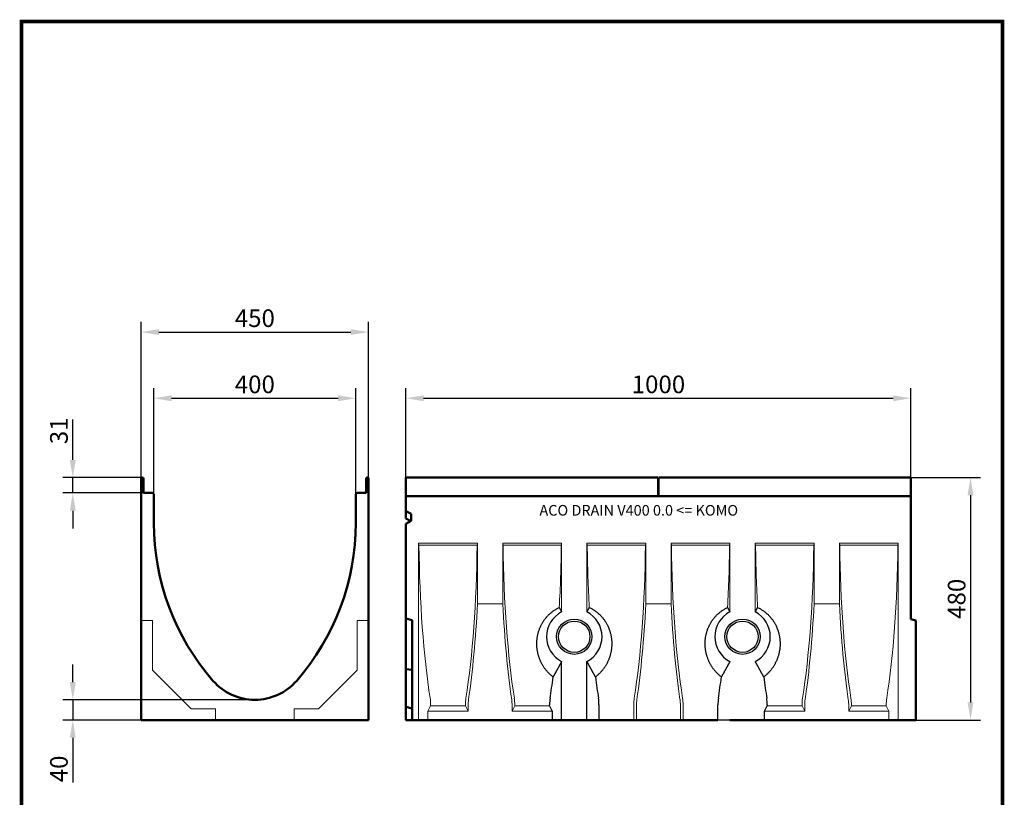
# Model space of a CAD drawing. Extents: x 126 to 5206, y 26 to 2964.
# Drawn here: x 126 to 2077, y 1424 to 2964 of the extents above; entities that cross this region are included whole.
import ezdxf

# ---------------------------------------------------------------- set-up
doc = ezdxf.new("R2010")
doc.units = 0
doc.header["$LTSCALE"] = 10
doc.header["$MEASUREMENT"] = 0
doc.linetypes.add('AUSGEZOGEN', pattern=[0])
doc.layers.get('DEFPOINTS').update_dxf_attribs({"linetype": 'CONTINUOUS'})
for name, color, linetype in [('AM_BOR', 7, 'CONTINUOUS'), ('BEMASS', 3, 'CONTINUOUS'), ('DUENN-18', 94, 'CONTINUOUS'), ('KOPF', 12, 'AUSGEZOGEN'), ('SICHTBAR', 7, 'CONTINUOUS')]:
    doc.layers.add(name, color=color, linetype=linetype)
doc.layers.add('Sichtbare Kanten(DIN)', color=7, linetype='CONTINUOUS', lineweight=50)
doc.styles.add('BEMSTIL', font='isocp3.shx', dxfattribs={"width": 0.8})
doc.styles.add('DIN ACO-2.5', font='arial.ttf')
doc.dimstyles.new('BEMASS', dxfattribs={"dimtxt": 3.5, "dimasz": 3.5, "dimexe": 1.4, "dimexo": 0, "dimgap": 2, "dimtad": 1, "dimtxsty": 'BEMSTIL', "dimcen": 3, "dimclrd": 3, "dimclre": 3, "dimclrt": 3, "dimadec": 0, "dimazin": 0, "dimtfac": 0.875, "dimtmove": 2, "dimatfit": 3, "dimfxl": 1, "dimtolj": 1, "dimlwd": 25, "dimlwe": 25, "dimarcsym": 0})

# ---------------------------------------------------------------- blocks, each defined once
blk = doc.blocks.new('*D17')
at = {"layer": 'BEMASS', "color": 3, "lineweight": 25}
for p, q in [((891.6, 2056.9), (891.6, 2234)), ((1891.6, 2056.9), (1891.6, 2234)), ((926.6, 2214), (1856.6, 2214))]:
    blk.add_line(p, q, dxfattribs=at)
at = {"layer": 'BEMASS', "color": 3}
for points in [[(926.6, 2219.8), (926.6, 2208.1), (891.6, 2214)], [(1856.6, 2219.8), (1856.6, 2208.1), (1891.6, 2214)]]:
    blk.add_solid(points, dxfattribs=at)
at = {"layer": 'DEFPOINTS', "color": 0}
for p in [(1891.6, 2214), (891.6, 2056.9), (1891.6, 2056.9)]:
    blk.add_point(p, dxfattribs=at)
at = {"layer": 'BEMASS', "color": 4, "insert": (1391.6, 2241.5), "char_height": 35, "attachment_point": 5, "style": 'BEMSTIL'}
blk.add_mtext('\\A1;1000', dxfattribs=at)
blk = doc.blocks.new('*D18')
at = {"layer": 'BEMASS', "color": 3, "lineweight": 25}
for p, q in [((392.2, 2021.3), (392.2, 2234)), ((792.2, 2021.3), (792.2, 2234)), ((427.2, 2214), (757.2, 2214))]:
    blk.add_line(p, q, dxfattribs=at)
at = {"layer": 'BEMASS', "color": 3}
for points in [[(427.2, 2219.8), (427.2, 2208.1), (392.2, 2214)], [(757.2, 2219.8), (757.2, 2208.1), (792.2, 2214)]]:
    blk.add_solid(points, dxfattribs=at)
at = {"layer": 'DEFPOINTS', "color": 0}
for p in [(792.2, 2214), (392.2, 2021.3), (792.2, 2021.3)]:
    blk.add_point(p, dxfattribs=at)
at = {"layer": 'BEMASS', "color": 4, "insert": (592.2, 2241.5), "char_height": 35, "attachment_point": 5, "style": 'BEMSTIL'}
blk.add_mtext('\\A1;400', dxfattribs=at)
blk = doc.blocks.new('*D19')
at = {"layer": 'BEMASS', "color": 3, "lineweight": 25}
for p, q in [((367.2, 2054.9), (367.2, 2365)), ((817.2, 2054.9), (817.2, 2365)), ((402.2, 2345), (782.2, 2345))]:
    blk.add_line(p, q, dxfattribs=at)
at = {"layer": 'BEMASS', "color": 3}
for points in [[(402.2, 2350.9), (402.2, 2339.2), (367.2, 2345)], [(782.2, 2350.9), (782.2, 2339.2), (817.2, 2345)]]:
    blk.add_solid(points, dxfattribs=at)
at = {"layer": 'DEFPOINTS', "color": 0}
for p in [(817.2, 2345), (367.2, 2054.9), (817.2, 2054.9)]:
    blk.add_point(p, dxfattribs=at)
at = {"layer": 'BEMASS', "color": 4, "insert": (592.2, 2372.5), "char_height": 35, "attachment_point": 5, "style": 'BEMSTIL'}
blk.add_mtext('\\A1;450', dxfattribs=at)
blk = doc.blocks.new('*D20')
at = {"layer": 'BEMASS', "color": 3, "lineweight": 25}
for p, q in [((231.7, 1651.9), (231.7, 1686.9)), ((592.2, 1616.9), (211.7, 1616.9)), ((231.7, 1616.9), (231.7, 1576.9)), ((367.2, 1576.9), (211.7, 1576.9)), ((231.7, 1541.9), (231.7, 1453.2))]:
    blk.add_line(p, q, dxfattribs=at)
at = {"layer": 'BEMASS', "color": 3}
for points in [[(225.8, 1651.9), (237.5, 1651.9), (231.7, 1616.9)], [(225.8, 1541.9), (237.5, 1541.9), (231.7, 1576.9)]]:
    blk.add_solid(points, dxfattribs=at)
at = {"layer": 'DEFPOINTS', "color": 0}
for p in [(592.2, 1616.9), (231.7, 1576.9), (367.2, 1576.9)]:
    blk.add_point(p, dxfattribs=at)
at = {"layer": 'BEMASS', "color": 4, "insert": (204.2, 1480.1), "char_height": 35, "attachment_point": 5, "rotation": 90, "style": 'BEMSTIL'}
blk.add_mtext('\\A1;40', dxfattribs=at)
blk = doc.blocks.new('*D21')
at = {"layer": 'BEMASS', "color": 3, "lineweight": 25}
for p, q in [((231.7, 2091.9), (231.7, 2172.1)), ((369.4, 2056.9), (211.7, 2056.9)), ((231.7, 2026.4), (231.7, 2056.9)), ((372.9, 2026.4), (211.7, 2026.4)), ((231.7, 1991.4), (231.7, 1956.4))]:
    blk.add_line(p, q, dxfattribs=at)
at = {"layer": 'BEMASS', "color": 3}
for points in [[(225.8, 2091.9), (237.5, 2091.9), (231.7, 2056.9)], [(225.8, 1991.4), (237.5, 1991.4), (231.7, 2026.4)]]:
    blk.add_solid(points, dxfattribs=at)
at = {"layer": 'DEFPOINTS', "color": 0}
for p in [(231.7, 2056.9), (369.4, 2056.9), (372.9, 2026.4)]:
    blk.add_point(p, dxfattribs=at)
at = {"layer": 'BEMASS', "color": 4, "insert": (204.2, 2149.5), "char_height": 35, "attachment_point": 5, "rotation": 90, "style": 'BEMSTIL'}
blk.add_mtext('\\A1;31', dxfattribs=at)
blk = doc.blocks.new('*D22')
at = {"layer": 'BEMASS', "color": 3, "lineweight": 25}
for p, q in [((1891.6, 2056.9), (2029.7, 2056.9)), ((2009.7, 2021.9), (2009.7, 1611.9)), ((1901.6, 1576.9), (2029.7, 1576.9))]:
    blk.add_line(p, q, dxfattribs=at)
at = {"layer": 'BEMASS', "color": 3}
for points in [[(2003.9, 2021.9), (2015.5, 2021.9), (2009.7, 2056.9)], [(2003.9, 1611.9), (2015.5, 1611.9), (2009.7, 1576.9)]]:
    blk.add_solid(points, dxfattribs=at)
at = {"layer": 'DEFPOINTS', "color": 0}
for p in [(1891.6, 2056.9), (1901.6, 1576.9), (2009.7, 1576.9)]:
    blk.add_point(p, dxfattribs=at)
at = {"layer": 'BEMASS', "color": 4, "insert": (1982.2, 1816.9), "char_height": 35, "attachment_point": 5, "rotation": 90, "style": 'BEMSTIL'}
blk.add_mtext('\\A1;480', dxfattribs=at)
blk = doc.blocks.new('RA_A4_AM')
at = {"layer": 'KOPF', "const_width": 0.7}
blk.add_lwpolyline([(207.31, 3), (13, 3), (13, 44), (13, 296), (207.3, 296), (207.3, 44), (207.3, 3)], dxfattribs=at)

msp = doc.modelspace()

# ---------------------------------------------------------------- linework, layer by layer
at = {"layer": 'DUENN-18'}
for p, q in [((1390.6, 2056.9), (1390.6, 2054.9)), ((1390.6, 2020.3), (1390.6, 2054.9)), ((1392.6, 2054.9), (1392.6, 2056.9)), ((1392.6, 2054.9), (1392.6, 2020.3)), ((1392.6, 2021.3), (1390.6, 2021.3)), ((1199.9, 1576.9), (1199.9, 1692.9)), ((1249.9, 1576.9), (1249.9, 1692.9)), ((1176.1, 1605.3), (1176.1, 1606.7)), ((1176.1, 1605.3), (1181.4, 1594.4)), ((1273.7, 1606.7), (1273.7, 1576.9)), ((1509.4, 1576.9), (1509.4, 1606.7)), ((1601.8, 1594.4), (1607.1, 1605.3)), ((1607.1, 1606.7), (1607.1, 1605.3)), ((1181.4, 1594.4), (1181.4, 1576.9)), ((1601.8, 1576.9), (1601.8, 1594.4)), ((1533.2, 1576.9), (1509.4, 1576.9))]:
    msp.add_line(p, q, dxfattribs=at)
at = {"layer": 'DUENN-18', "lineweight": 5}
for p, q in [((916.6, 1576.9), (916.6, 1926.9)), ((916.6, 1926.9), (917.3, 1922.9)), ((916.6, 1926.9), (1033.2, 1926.9)), ((1032.5, 1922.9), (917.3, 1922.9)), ((1032.5, 1922.9), (1033.2, 1926.9)), ((1033.2, 1806.9), (1033.2, 1926.9)), ((1083.2, 1926.9), (1199.9, 1926.9)), ((1083.2, 1806.9), (1083.2, 1926.9)), ((1083.2, 1926.9), (1084, 1922.9)), ((1199.2, 1922.9), (1084, 1922.9)), ((1199.2, 1922.9), (1199.9, 1926.9)), ((1199.9, 1790.9), (1199.9, 1926.9)), ((1249.9, 1926.9), (1366.6, 1926.9)), ((1249.9, 1790.9), (1249.9, 1926.9)), ((1249.9, 1926.9), (1250.6, 1922.9)), ((1365.9, 1922.9), (1250.6, 1922.9)), ((1365.9, 1922.9), (1366.6, 1926.9)), ((1366.6, 1806.9), (1366.6, 1926.9)), ((1416.6, 1926.9), (1533.2, 1926.9)), ((1416.6, 1806.9), (1416.6, 1926.9)), ((1416.6, 1926.9), (1417.3, 1922.9)), ((1532.5, 1922.9), (1417.3, 1922.9)), ((1532.5, 1922.9), (1533.2, 1926.9)), ((1533.2, 1790.9), (1533.2, 1926.9)), ((1583.2, 1926.9), (1699.9, 1926.9)), ((1583.2, 1790.9), (1583.2, 1926.9)), ((1583.2, 1926.9), (1584, 1922.9)), ((1699.2, 1922.9), (1584, 1922.9)), ((1699.2, 1922.9), (1699.9, 1926.9)), ((1699.9, 1806.9), (1699.9, 1926.9)), ((1749.9, 1926.9), (1866.6, 1926.9)), ((1749.9, 1806.9), (1749.9, 1926.9)), ((1749.9, 1926.9), (1750.6, 1922.9)), ((1865.9, 1922.9), (1750.6, 1922.9)), ((1865.9, 1922.9), (1866.6, 1926.9)), ((1866.6, 1576.9), (1866.6, 1926.9)), ((1033.2, 1806.9), (1083.2, 1806.9)), ((1366.6, 1806.9), (1416.6, 1806.9)), ((1699.9, 1806.9), (1749.9, 1806.9)), ((935.1, 1594.4), (940.4, 1605.3)), ((940.4, 1606.7), (940.4, 1605.3)), ((940.4, 1605.3), (1009.4, 1605.3)), ((1009.4, 1605.3), (1009.4, 1606.7)), ((1009.4, 1605.3), (1014.7, 1594.4)), ((1014.7, 1594.4), (1014.7, 1605)), ((1101.8, 1594.4), (1107.1, 1605.3)), ((1101.8, 1605), (1101.8, 1594.4)), ((1107.1, 1606.7), (1107.1, 1605.3)), ((1107.1, 1605.3), (1176.1, 1605.3)), ((1176.1, 1605.3), (1176.1, 1606.7)), ((1176.1, 1605.3), (1181.4, 1594.4)), ((1273.7, 1606.7), (1273.7, 1576.9)), ((1342.8, 1576.9), (1342.8, 1606.7)), ((1348.1, 1576.9), (1348.1, 1605)), ((1435.1, 1605), (1435.1, 1576.9)), ((1440.4, 1606.7), (1440.4, 1576.9)), ((1509.4, 1576.9), (1509.4, 1606.7)), ((1601.8, 1594.4), (1607.1, 1605.3)), ((1607.1, 1606.7), (1607.1, 1605.3)), ((1607.1, 1605.3), (1676.1, 1605.3)), ((1676.1, 1605.3), (1676.1, 1606.7)), ((1676.1, 1605.3), (1681.4, 1594.4)), ((1681.4, 1594.4), (1681.4, 1605)), ((1768.4, 1594.4), (1773.7, 1605.3)), ((1768.4, 1605), (1768.4, 1594.4)), ((1773.7, 1606.7), (1773.7, 1605.3)), ((1773.7, 1605.3), (1842.8, 1605.3)), ((1842.8, 1605.3), (1842.8, 1606.7)), ((1842.8, 1605.3), (1848.1, 1594.4)), ((935.1, 1576.9), (935.1, 1594.4)), ((1014.7, 1594.4), (935.1, 1594.4)), ((1181.4, 1594.4), (1101.8, 1594.4)), ((1181.4, 1594.4), (1181.4, 1576.9)), ((1601.8, 1576.9), (1601.8, 1594.4)), ((1681.4, 1594.4), (1601.8, 1594.4)), ((1848.1, 1594.4), (1768.4, 1594.4)), ((1848.1, 1594.4), (1848.1, 1576.9))]:
    msp.add_line(p, q, dxfattribs=at)
at = {"layer": 'DUENN-18', "flags": 128}
for points in [[(1183, 1662.2), (1181.9, 1663.1), (1180.8, 1663.9), (1179.7, 1664.8), (1178.7, 1665.7), (1177.6, 1666.6), (1176.6, 1667.5), (1175.6, 1668.5), (1174.7, 1669.4), (1173.7, 1670.4), (1172.8, 1671.4), (1171.9, 1672.3), (1171, 1673.3), (1170.1, 1674.3), (1169.3, 1675.3), (1168.5, 1676.4), (1167.7, 1677.4), (1166.9, 1678.4), (1166.2, 1679.4), (1165.4, 1680.5), (1164.7, 1681.6), (1164, 1682.6), (1163.3, 1683.7), (1162.6, 1684.9), (1161.9, 1686), (1161.3, 1687.1), (1160.6, 1688.3), (1160, 1689.5), (1159.4, 1690.6), (1158.8, 1691.8), (1158.3, 1693), (1157.7, 1694.3), (1157.2, 1695.5), (1156.7, 1696.7), (1156.2, 1698), (1155.7, 1699.3), (1155.3, 1700.5), (1154.8, 1701.8), (1154.4, 1703.1), (1154, 1704.4), (1153.7, 1705.7), (1153.3, 1707), (1153, 1708.3), (1152.7, 1709.6), (1152.4, 1711), (1152.1, 1712.3), (1151.9, 1713.7), (1151.7, 1715), (1151.5, 1716.3), (1151.3, 1717.7), (1151.1, 1719), (1151, 1720.4), (1150.9, 1721.8), (1150.8, 1723.1), (1150.7, 1724.5), (1150.7, 1725.8), (1150.7, 1727.2), (1150.6, 1728.5), (1150.7, 1729.9), (1150.7, 1731.2), (1150.8, 1732.6), (1150.9, 1733.9), (1151, 1735.2), (1151.1, 1736.6), (1151.2, 1737.9), (1151.4, 1739.2), (1151.6, 1740.5), (1151.8, 1741.8), (1152, 1743.1), (1152.3, 1744.4), (1152.6, 1745.8), (1152.9, 1747.1), (1153.2, 1748.4), (1153.5, 1749.7), (1153.9, 1751.1), (1154.3, 1752.4), (1154.7, 1753.8), (1155.2, 1755.1), (1155.7, 1756.4), (1156.2, 1757.8), (1156.7, 1759.1), (1157.3, 1760.4), (1157.9, 1761.7), (1158.5, 1763.1), (1159.1, 1764.4), (1159.8, 1765.7), (1160.5, 1766.9), (1161.2, 1768.2), (1161.9, 1769.5), (1162.7, 1770.7), (1163.5, 1772), (1164.3, 1773.2), (1165.1, 1774.4), (1165.9, 1775.6), (1166.8, 1776.8), (1167.7, 1777.9), (1168.6, 1779.1), (1169.6, 1780.2), (1170.5, 1781.3), (1171.5, 1782.4), (1172.5, 1783.4), (1173.5, 1784.5), (1174.6, 1785.5), (1175.6, 1786.5), (1176.7, 1787.4), (1177.7, 1788.4), (1178.8, 1789.3), (1179.9, 1790.2), (1181.1, 1791.1), (1182.2, 1791.9), (1183.4, 1792.8), (1184.6, 1793.6), (1185.9, 1794.4), (1187.1, 1795.2), (1188.4, 1796), (1189.7, 1796.8), (1191, 1797.5), (1192.4, 1798.2), (1193.7, 1798.9), (1195.1, 1799.5)], [(1195.1, 1799.5), (1195.3, 1799.1), (1195.5, 1798.7), (1195.8, 1798.4), (1196, 1798), (1196.2, 1797.6), (1196.4, 1797.2), (1196.6, 1796.9), (1196.8, 1796.5), (1197, 1796.1), (1197.2, 1795.8), (1197.4, 1795.4), (1197.6, 1795), (1197.8, 1794.7), (1198, 1794.3), (1198.2, 1794), (1198.4, 1793.6), (1198.6, 1793.3), (1198.8, 1792.9), (1199, 1792.6), (1199.2, 1792.2), (1199.4, 1791.9), (1199.5, 1791.5), (1199.7, 1791.2), (1199.9, 1790.9)], [(1249.9, 1790.9), (1250.1, 1791.2), (1250.3, 1791.5), (1250.5, 1791.9), (1250.7, 1792.2), (1250.9, 1792.6), (1251, 1792.9), (1251.2, 1793.3), (1251.4, 1793.6), (1251.6, 1794), (1251.8, 1794.3), (1252, 1794.7), (1252.2, 1795), (1252.4, 1795.4), (1252.6, 1795.8), (1252.8, 1796.1), (1253, 1796.5), (1253.2, 1796.9), (1253.4, 1797.2), (1253.6, 1797.6), (1253.9, 1798), (1254.1, 1798.4), (1254.3, 1798.7), (1254.5, 1799.1), (1254.7, 1799.5)], [(1254.7, 1799.5), (1256.1, 1798.9), (1257.5, 1798.2), (1258.8, 1797.5), (1260.1, 1796.8), (1261.4, 1796), (1262.7, 1795.2), (1264, 1794.4), (1265.2, 1793.6), (1266.4, 1792.8), (1267.6, 1791.9), (1268.8, 1791.1), (1269.9, 1790.2), (1271, 1789.3), (1272.1, 1788.4), (1273.2, 1787.4), (1274.2, 1786.5), (1275.3, 1785.5), (1276.3, 1784.5), (1277.3, 1783.4), (1278.3, 1782.4), (1279.3, 1781.3), (1280.2, 1780.2), (1281.2, 1779.1), (1282.1, 1777.9), (1283, 1776.8), (1283.9, 1775.6), (1284.7, 1774.4), (1285.6, 1773.2), (1286.4, 1772), (1287.2, 1770.7), (1287.9, 1769.5), (1288.7, 1768.2), (1289.4, 1766.9), (1290.1, 1765.7), (1290.7, 1764.4), (1291.4, 1763.1), (1292, 1761.7), (1292.5, 1760.4), (1293.1, 1759.1), (1293.6, 1757.8), (1294.1, 1756.4), (1294.6, 1755.1), (1295.1, 1753.8), (1295.5, 1752.4), (1295.9, 1751.1), (1296.3, 1749.7), (1296.6, 1748.4), (1297, 1747.1), (1297.3, 1745.8), (1297.5, 1744.4), (1297.8, 1743.1), (1298, 1741.8), (1298.2, 1740.5), (1298.4, 1739.2), (1298.6, 1737.9), (1298.7, 1736.6), (1298.9, 1735.2), (1299, 1733.9), (1299.1, 1732.6), (1299.1, 1731.2), (1299.2, 1729.9), (1299.2, 1728.5), (1299.2, 1727.2), (1299.2, 1725.8), (1299.1, 1724.5), (1299, 1723.1), (1298.9, 1721.8), (1298.8, 1720.4), (1298.7, 1719), (1298.5, 1717.7), (1298.4, 1716.3), (1298.2, 1715), (1297.9, 1713.7), (1297.7, 1712.3), (1297.4, 1711), (1297.1, 1709.6), (1296.8, 1708.3), (1296.5, 1707), (1296.2, 1705.7), (1295.8, 1704.4), (1295.4, 1703.1), (1295, 1701.8), (1294.5, 1700.5), (1294.1, 1699.3), (1293.6, 1698), (1293.1, 1696.7), (1292.6, 1695.5), (1292.1, 1694.3), (1291.5, 1693), (1291, 1691.8), (1290.4, 1690.6), (1289.8, 1689.5), (1289.2, 1688.3), (1288.5, 1687.1), (1287.9, 1686), (1287.2, 1684.9), (1286.5, 1683.7), (1285.8, 1682.6), (1285.1, 1681.6), (1284.4, 1680.5), (1283.7, 1679.4), (1282.9, 1678.4), (1282.1, 1677.4), (1281.3, 1676.4), (1280.5, 1675.3), (1279.7, 1674.3), (1278.8, 1673.3), (1277.9, 1672.3), (1277, 1671.4), (1276.1, 1670.4), (1275.2, 1669.4), (1274.2, 1668.5), (1273.2, 1667.5), (1272.2, 1666.6), (1271.2, 1665.7), (1270.1, 1664.8), (1269.1, 1663.9), (1268, 1663.1), (1266.9, 1662.2)], [(1516.3, 1662.2), (1515.2, 1663.1), (1514.1, 1663.9), (1513, 1664.8), (1512, 1665.7), (1511, 1666.6), (1510, 1667.5), (1509, 1668.5), (1508, 1669.4), (1507.1, 1670.4), (1506.1, 1671.4), (1505.2, 1672.3), (1504.3, 1673.3), (1503.5, 1674.3), (1502.6, 1675.3), (1501.8, 1676.4), (1501, 1677.4), (1500.3, 1678.4), (1499.5, 1679.4), (1498.8, 1680.5), (1498, 1681.6), (1497.3, 1682.6), (1496.6, 1683.7), (1495.9, 1684.9), (1495.3, 1686), (1494.6, 1687.1), (1494, 1688.3), (1493.4, 1689.5), (1492.8, 1690.6), (1492.2, 1691.8), (1491.6, 1693), (1491.1, 1694.3), (1490.5, 1695.5), (1490, 1696.7), (1489.5, 1698), (1489.1, 1699.3), (1488.6, 1700.5), (1488.2, 1701.8), (1487.8, 1703.1), (1487.4, 1704.4), (1487, 1705.7), (1486.7, 1707), (1486.3, 1708.3), (1486, 1709.6), (1485.7, 1711), (1485.5, 1712.3), (1485.2, 1713.7), (1485, 1715), (1484.8, 1716.3), (1484.6, 1717.7), (1484.5, 1719), (1484.3, 1720.4), (1484.2, 1721.8), (1484.1, 1723.1), (1484.1, 1724.5), (1484, 1725.8), (1484, 1727.2), (1484, 1728.5), (1484, 1729.9), (1484, 1731.2), (1484.1, 1732.6), (1484.2, 1733.9), (1484.3, 1735.2), (1484.4, 1736.6), (1484.6, 1737.9), (1484.7, 1739.2), (1484.9, 1740.5), (1485.1, 1741.8), (1485.4, 1743.1), (1485.6, 1744.4), (1485.9, 1745.8), (1486.2, 1747.1), (1486.5, 1748.4), (1486.9, 1749.7), (1487.3, 1751.1), (1487.7, 1752.4), (1488.1, 1753.8), (1488.5, 1755.1), (1489, 1756.4), (1489.5, 1757.8), (1490.1, 1759.1), (1490.6, 1760.4), (1491.2, 1761.7), (1491.8, 1763.1), (1492.4, 1764.4), (1493.1, 1765.7), (1493.8, 1766.9), (1494.5, 1768.2), (1495.2, 1769.5), (1496, 1770.7), (1496.8, 1772), (1497.6, 1773.2), (1498.4, 1774.4), (1499.3, 1775.6), (1500.2, 1776.8), (1501.1, 1777.9), (1502, 1779.1), (1502.9, 1780.2), (1503.9, 1781.3), (1504.9, 1782.4), (1505.9, 1783.4), (1506.9, 1784.5), (1507.9, 1785.5), (1508.9, 1786.5), (1510, 1787.4), (1511.1, 1788.4), (1512.2, 1789.3), (1513.3, 1790.2), (1514.4, 1791.1), (1515.6, 1791.9), (1516.7, 1792.8), (1517.9, 1793.6), (1519.2, 1794.4), (1520.4, 1795.2), (1521.7, 1796), (1523, 1796.8), (1524.4, 1797.5), (1525.7, 1798.2), (1527.1, 1798.9), (1528.5, 1799.5)], [(1528.5, 1799.5), (1528.7, 1799.1), (1528.9, 1798.7), (1529.1, 1798.4), (1529.3, 1798), (1529.5, 1797.6), (1529.7, 1797.2), (1529.9, 1796.9), (1530.1, 1796.5), (1530.3, 1796.1), (1530.5, 1795.8), (1530.7, 1795.4), (1530.9, 1795), (1531.1, 1794.7), (1531.3, 1794.3), (1531.5, 1794), (1531.7, 1793.6), (1531.9, 1793.3), (1532.1, 1792.9), (1532.3, 1792.6), (1532.5, 1792.2), (1532.7, 1791.9), (1532.9, 1791.5), (1533.1, 1791.2), (1533.2, 1790.9)], [(1583.2, 1790.9), (1583.4, 1791.2), (1583.6, 1791.5), (1583.8, 1791.9), (1584, 1792.2), (1584.2, 1792.6), (1584.4, 1792.9), (1584.6, 1793.3), (1584.8, 1793.6), (1585, 1794), (1585.2, 1794.3), (1585.4, 1794.7), (1585.6, 1795), (1585.8, 1795.4), (1586, 1795.8), (1586.2, 1796.1), (1586.4, 1796.5), (1586.6, 1796.9), (1586.8, 1797.2), (1587, 1797.6), (1587.2, 1798), (1587.4, 1798.4), (1587.6, 1798.7), (1587.8, 1799.1), (1588, 1799.5)], [(1588, 1799.5), (1589.4, 1798.9), (1590.8, 1798.2), (1592.1, 1797.5), (1593.5, 1796.8), (1594.8, 1796), (1596, 1795.2), (1597.3, 1794.4), (1598.5, 1793.6), (1599.8, 1792.8), (1600.9, 1791.9), (1602.1, 1791.1), (1603.2, 1790.2), (1604.3, 1789.3), (1605.4, 1788.4), (1606.5, 1787.4), (1607.5, 1786.5), (1608.6, 1785.5), (1609.6, 1784.5), (1610.6, 1783.4), (1611.6, 1782.4), (1612.6, 1781.3), (1613.6, 1780.2), (1614.5, 1779.1), (1615.4, 1777.9), (1616.3, 1776.8), (1617.2, 1775.6), (1618.1, 1774.4), (1618.9, 1773.2), (1619.7, 1772), (1620.5, 1770.7), (1621.3, 1769.5), (1622, 1768.2), (1622.7, 1766.9), (1623.4, 1765.7), (1624, 1764.4), (1624.7, 1763.1), (1625.3, 1761.7), (1625.9, 1760.4), (1626.4, 1759.1), (1627, 1757.8), (1627.5, 1756.4), (1628, 1755.1), (1628.4, 1753.8), (1628.8, 1752.4), (1629.2, 1751.1), (1629.6, 1749.7), (1630, 1748.4), (1630.3, 1747.1), (1630.6, 1745.8), (1630.9, 1744.4), (1631.1, 1743.1), (1631.4, 1741.8), (1631.6, 1740.5), (1631.8, 1739.2), (1631.9, 1737.9), (1632.1, 1736.6), (1632.2, 1735.2), (1632.3, 1733.9), (1632.4, 1732.6), (1632.5, 1731.2), (1632.5, 1729.9), (1632.5, 1728.5), (1632.5, 1727.2), (1632.5, 1725.8), (1632.4, 1724.5), (1632.4, 1723.1), (1632.3, 1721.8), (1632.2, 1720.4), (1632, 1719), (1631.9, 1717.7), (1631.7, 1716.3), (1631.5, 1715), (1631.3, 1713.7), (1631, 1712.3), (1630.8, 1711), (1630.5, 1709.6), (1630.2, 1708.3), (1629.8, 1707), (1629.5, 1705.7), (1629.1, 1704.4), (1628.7, 1703.1), (1628.3, 1701.8), (1627.9, 1700.5), (1627.4, 1699.3), (1627, 1698), (1626.5, 1696.7), (1626, 1695.5), (1625.4, 1694.3), (1624.9, 1693), (1624.3, 1691.8), (1623.7, 1690.6), (1623.1, 1689.5), (1622.5, 1688.3), (1621.9, 1687.1), (1621.2, 1686), (1620.6, 1684.9), (1619.9, 1683.7), (1619.2, 1682.6), (1618.5, 1681.6), (1617.7, 1680.5), (1617, 1679.4), (1616.2, 1678.4), (1615.5, 1677.4), (1614.7, 1676.4), (1613.9, 1675.3), (1613, 1674.3), (1612.1, 1673.3), (1611.3, 1672.3), (1610.4, 1671.4), (1609.4, 1670.4), (1608.5, 1669.4), (1607.5, 1668.5), (1606.5, 1667.5), (1605.5, 1666.6), (1604.5, 1665.7), (1603.5, 1664.8), (1602.4, 1663.9), (1601.3, 1663.1), (1600.2, 1662.2)], [(1199.9, 1692.9), (1199.7, 1692.5), (1199.5, 1692.2), (1199.3, 1691.8), (1199.1, 1691.4), (1198.9, 1691.1), (1198.7, 1690.7), (1198.5, 1690.3), (1198.3, 1690), (1198.1, 1689.6), (1197.9, 1689.2), (1197.7, 1688.8), (1197.5, 1688.4), (1197.2, 1688.1), (1197, 1687.7), (1196.8, 1687.3), (1196.6, 1686.9), (1196.4, 1686.5), (1196.2, 1686.1), (1195.9, 1685.7), (1195.7, 1685.3), (1195.5, 1684.9), (1195.3, 1684.5), (1195, 1684.1), (1194.8, 1683.6), (1194.6, 1683.2), (1194.3, 1682.8), (1194.1, 1682.4), (1193.9, 1682), (1193.6, 1681.5), (1193.4, 1681.1), (1193.2, 1680.7), (1192.9, 1680.2), (1192.7, 1679.8), (1192.4, 1679.3), (1192.2, 1678.9), (1191.9, 1678.5), (1191.7, 1678), (1191.4, 1677.5), (1191.2, 1677.1), (1190.9, 1676.6), (1190.7, 1676.2), (1190.4, 1675.7), (1190.1, 1675.2), (1189.9, 1674.7), (1189.6, 1674.3), (1189.3, 1673.8), (1189.1, 1673.3), (1188.8, 1672.8), (1188.5, 1672.3), (1188.3, 1671.8), (1188, 1671.3), (1187.7, 1670.8), (1187.4, 1670.3), (1187.1, 1669.8), (1186.9, 1669.3), (1186.6, 1668.8), (1186.3, 1668.3), (1186, 1667.7), (1185.7, 1667.2), (1185.4, 1666.7), (1185.1, 1666.1), (1184.8, 1665.6), (1184.5, 1665), (1184.2, 1664.5), (1183.9, 1663.9), (1183.6, 1663.4), (1183.3, 1662.8), (1183, 1662.2)], [(1266.9, 1662.2), (1266.6, 1662.8), (1266.2, 1663.4), (1265.9, 1663.9), (1265.6, 1664.5), (1265.3, 1665), (1265, 1665.6), (1264.7, 1666.1), (1264.4, 1666.7), (1264.1, 1667.2), (1263.8, 1667.7), (1263.5, 1668.3), (1263.3, 1668.8), (1263, 1669.3), (1262.7, 1669.8), (1262.4, 1670.3), (1262.1, 1670.8), (1261.8, 1671.3), (1261.6, 1671.8), (1261.3, 1672.3), (1261, 1672.8), (1260.7, 1673.3), (1260.5, 1673.8), (1260.2, 1674.3), (1259.9, 1674.7), (1259.7, 1675.2), (1259.4, 1675.7), (1259.2, 1676.2), (1258.9, 1676.6), (1258.7, 1677.1), (1258.4, 1677.5), (1258.1, 1678), (1257.9, 1678.5), (1257.6, 1678.9), (1257.4, 1679.3), (1257.2, 1679.8), (1256.9, 1680.2), (1256.7, 1680.7), (1256.4, 1681.1), (1256.2, 1681.5), (1256, 1682), (1255.7, 1682.4), (1255.5, 1682.8), (1255.3, 1683.2), (1255, 1683.6), (1254.8, 1684.1), (1254.6, 1684.5), (1254.3, 1684.9), (1254.1, 1685.3), (1253.9, 1685.7), (1253.7, 1686.1), (1253.5, 1686.5), (1253.2, 1686.9), (1253, 1687.3), (1252.8, 1687.7), (1252.6, 1688.1), (1252.4, 1688.4), (1252.2, 1688.8), (1251.9, 1689.2), (1251.7, 1689.6), (1251.5, 1690), (1251.3, 1690.3), (1251.1, 1690.7), (1250.9, 1691.1), (1250.7, 1691.4), (1250.5, 1691.8), (1250.3, 1692.2), (1250.1, 1692.5), (1249.9, 1692.9)], [(1533.2, 1692.9), (1533, 1692.5), (1532.8, 1692.2), (1532.6, 1691.8), (1532.4, 1691.4), (1532.2, 1691.1), (1532, 1690.7), (1531.8, 1690.3), (1531.6, 1690), (1531.4, 1689.6), (1531.2, 1689.2), (1531, 1688.8), (1530.8, 1688.4), (1530.6, 1688.1), (1530.4, 1687.7), (1530.1, 1687.3), (1529.9, 1686.9), (1529.7, 1686.5), (1529.5, 1686.1), (1529.3, 1685.7), (1529, 1685.3), (1528.8, 1684.9), (1528.6, 1684.5), (1528.4, 1684.1), (1528.1, 1683.6), (1527.9, 1683.2), (1527.7, 1682.8), (1527.4, 1682.4), (1527.2, 1682), (1527, 1681.5), (1526.7, 1681.1), (1526.5, 1680.7), (1526.2, 1680.2), (1526, 1679.8), (1525.8, 1679.3), (1525.5, 1678.9), (1525.3, 1678.5), (1525, 1678), (1524.8, 1677.5), (1524.5, 1677.1), (1524.3, 1676.6), (1524, 1676.2), (1523.7, 1675.7), (1523.5, 1675.2), (1523.2, 1674.7), (1522.9, 1674.3), (1522.7, 1673.8), (1522.4, 1673.3), (1522.1, 1672.8), (1521.9, 1672.3), (1521.6, 1671.8), (1521.3, 1671.3), (1521, 1670.8), (1520.8, 1670.3), (1520.5, 1669.8), (1520.2, 1669.3), (1519.9, 1668.8), (1519.6, 1668.3), (1519.3, 1667.7), (1519, 1667.2), (1518.7, 1666.7), (1518.4, 1666.1), (1518.1, 1665.6), (1517.8, 1665), (1517.5, 1664.5), (1517.2, 1663.9), (1516.9, 1663.4), (1516.6, 1662.8), (1516.3, 1662.2)], [(1600.2, 1662.2), (1599.9, 1662.8), (1599.6, 1663.4), (1599.3, 1663.9), (1599, 1664.5), (1598.7, 1665), (1598.4, 1665.6), (1598.1, 1666.1), (1597.8, 1666.7), (1597.5, 1667.2), (1597.2, 1667.7), (1596.9, 1668.3), (1596.6, 1668.8), (1596.3, 1669.3), (1596, 1669.8), (1595.7, 1670.3), (1595.5, 1670.8), (1595.2, 1671.3), (1594.9, 1671.8), (1594.6, 1672.3), (1594.4, 1672.8), (1594.1, 1673.3), (1593.8, 1673.8), (1593.5, 1674.3), (1593.3, 1674.7), (1593, 1675.2), (1592.8, 1675.7), (1592.5, 1676.2), (1592.2, 1676.6), (1592, 1677.1), (1591.7, 1677.5), (1591.5, 1678), (1591.2, 1678.5), (1591, 1678.9), (1590.7, 1679.3), (1590.5, 1679.8), (1590.2, 1680.2), (1590, 1680.7), (1589.8, 1681.1), (1589.5, 1681.5), (1589.3, 1682), (1589.1, 1682.4), (1588.8, 1682.8), (1588.6, 1683.2), (1588.4, 1683.6), (1588.1, 1684.1), (1587.9, 1684.5), (1587.7, 1684.9), (1587.4, 1685.3), (1587.2, 1685.7), (1587, 1686.1), (1586.8, 1686.5), (1586.6, 1686.9), (1586.3, 1687.3), (1586.1, 1687.7), (1585.9, 1688.1), (1585.7, 1688.4), (1585.5, 1688.8), (1585.3, 1689.2), (1585.1, 1689.6), (1584.9, 1690), (1584.7, 1690.3), (1584.5, 1690.7), (1584.2, 1691.1), (1584, 1691.4), (1583.8, 1691.8), (1583.6, 1692.2), (1583.4, 1692.5), (1583.2, 1692.9)]]:
    msp.add_lwpolyline(points, dxfattribs=at)
at = {"layer": 'DUENN-18'}
for centre, radius in [((1224.9, 1741.9), 35), ((1558.2, 1741.9), 35), ((1224.9, 1741.9), 31), ((1558.2, 1741.9), 31)]:
    msp.add_circle(centre, radius, dxfattribs=at)
for centre, start, end in [((1224.9, 1741.9), 117.0356, 242.9644), ((1224.9, 1741.9), 297.0358, 62.9642), ((1558.2, 1741.9), 117.0357, 242.9643), ((1558.2, 1741.9), 297.0358, 62.9642)]:
    msp.add_arc(centre, 55, start, end, dxfattribs=at)
at = {"layer": 'DUENN-18', "lineweight": 5}
for centre, major_axis, start_param, end_param in [((1005.3, 1952.7), (0, 500), 1.630581, 2.299018), ((944.5, 1952.7), (0, -500), 0.842575, 1.511011), ((1172, 1952.7), (0, 500), 1.630581, 2.299018), ((1111.2, 1952.7), (0, -500), 1.259325, 1.511011), ((1338.6, 1952.7), (0, 500), 1.630581, 1.882268), ((1277.9, 1952.7), (0, -500), 0.842575, 1.511011), ((1505.3, 1952.7), (0, 500), 1.630581, 2.299018), ((1444.5, 1952.7), (0, -500), 1.259324, 1.511011), ((1672, 1952.7), (0, 500), 1.630581, 1.882268), ((1611.2, 1952.7), (0, -500), 0.842575, 1.511011), ((1838.6, 1952.7), (0, 500), 1.630581, 2.299018), ((1777.9, 1952.7), (0, -500), 0.842575, 1.511011), ((944.5, 1952.7), (0, -523.8), 0.876996, 1.288587), ((1172, 1952.7), (0, 523.8), 1.853006, 2.264596), ((1277.9, 1952.7), (0, -523.8), 0.876996, 1.288587), ((1505.3, 1952.7), (0, 523.8), 1.853006, 2.264596), ((1611.2, 1952.7), (0, -523.8), 0.876996, 1.288587), ((1838.6, 1952.7), (0, 523.8), 1.853006, 2.264596), ((1444.5, 1952.7), (0, -500), 0.842575, 0.950856), ((936.9, 1606.7), (0, 20), 4.712389, 5.440611), ((1013, 1606.7), (0, -20), 3.984167, 4.712389), ((1103.5, 1606.7), (0, 20), 4.712389, 5.440611), ((1179.6, 1606.7), (0, -20), 3.984167, 4.712389), ((1270.2, 1606.7), (0, 20), 4.712389, 5.440611), ((1346.3, 1606.7), (0, -20), 3.984167, 4.712389), ((1436.9, 1606.7), (0, 20), 4.712389, 5.440611), ((1513, 1606.7), (0, -20), 3.984167, 4.712389), ((1603.5, 1606.7), (0, 20), 4.712389, 5.440611), ((1679.6, 1606.7), (0, -20), 3.984167, 4.712389), ((1770.2, 1606.7), (0, 20), 4.712389, 5.440611), ((1846.3, 1606.7), (0, -20), 3.984167, 4.712389), ((1018.3, 1605), (0, -20), 4.018589, 4.712389), ((1098.2, 1605), (0, 20), 4.712389, 5.406189), ((1351.6, 1605), (0, -20), 4.018589, 4.712389), ((1431.6, 1605), (0, 20), 4.712389, 5.406189), ((1684.9, 1605), (0, -20), 4.018589, 4.712389), ((1764.9, 1605), (0, 20), 4.712389, 5.406189)]:
    msp.add_ellipse(centre, major_axis=major_axis, ratio=0.176327, start_param=start_param, end_param=end_param, dxfattribs=at)
at = {"layer": 'DUENN-18'}
for centre, major_axis, start_param, end_param in [((1111.2, 1952.7), (0, -500), 0.842575, 0.950856), ((1338.6, 1952.7), (0, 500), 2.190736, 2.299018), ((1444.5, 1952.7), (0, -500), 0.842575, 0.950856), ((1672, 1952.7), (0, 500), 2.190737, 2.299018), ((1179.6, 1606.7), (0, -20), 3.984167, 4.712389), ((1270.2, 1606.7), (0, 20), 4.712389, 5.440611), ((1513, 1606.7), (0, -20), 3.984167, 4.712389), ((1603.5, 1606.7), (0, 20), 4.712389, 5.440611)]:
    msp.add_ellipse(centre, major_axis=major_axis, ratio=0.176327, start_param=start_param, end_param=end_param, dxfattribs=at)
at = {"layer": 'SICHTBAR', "lineweight": 5}
for p, q in [((367.2, 1774.2), (389.5, 1774.2)), ((389.5, 1774.2), (389.5, 1675.8)), ((817.2, 1774.2), (794.9, 1774.2)), ((794.9, 1774.2), (794.9, 1675.8)), ((389.5, 1675.8), (466.1, 1599.2)), ((794.9, 1675.8), (718.3, 1599.2)), ((466.1, 1599.2), (514.5, 1599.2)), ((514.5, 1599.2), (514.5, 1576.9)), ((718.3, 1599.2), (669.9, 1599.2)), ((669.9, 1599.2), (669.9, 1576.9))]:
    msp.add_line(p, q, dxfattribs=at)
at = {"layer": 'Sichtbare Kanten(DIN)'}
for p, q in [((367.2, 2020.3), (367.2, 2054.9)), ((369.2, 2056.9), (369.4, 2056.9)), ((371.4, 2027.9), (371.4, 2054.9)), ((812.9, 2054.9), (812.9, 2027.9)), ((814.9, 2056.9), (815.2, 2056.9)), ((817.2, 2054.9), (817.2, 2020.3)), ((891.6, 2054.9), (891.6, 2056.9)), ((1390.6, 2056.9), (891.6, 2056.9)), ((891.6, 2054.9), (891.6, 2020.3)), ((1891.6, 2056.9), (1392.6, 2056.9)), ((1891.6, 2056.9), (1891.6, 2054.9)), ((1891.6, 2020.3), (1891.6, 2054.9)), ((367.2, 1776.9), (367.2, 2020.3)), ((388.7, 2026.4), (372.9, 2026.4)), ((392.2, 2022.9), (392.2, 2021.3)), ((392.2, 1966.9), (392.2, 2021.3)), ((792.2, 2021.3), (792.2, 2022.9)), ((792.2, 2021.3), (792.2, 1966.9)), ((811.4, 2026.4), (795.7, 2026.4)), ((817.2, 2020.3), (817.2, 1776.9)), ((891.6, 1990.3), (891.6, 2020.3)), ((891.6, 2020.3), (1891.6, 2020.3)), ((1891.6, 1776.9), (1891.6, 2020.3)), ((891.6, 1990.3), (901.6, 1984.9)), ((891.6, 1975.8), (891.6, 1990.3)), ((901, 1970.7), (891.6, 1975.8)), ((901.6, 1971), (891.6, 1965.6)), ((901.6, 1984.9), (901.6, 1971)), ((891.6, 1777.9), (891.6, 1965.6)), ((367.2, 1776.9), (367.2, 1774.2)), ((817.2, 1774.2), (817.2, 1776.9)), ((891.6, 1777.9), (903.6, 1774.7)), ((891.6, 1677.3), (891.6, 1777.9)), ((903.6, 1774.7), (903.6, 1576.9)), ((1891.6, 1776.9), (1901.6, 1774.2)), ((367.2, 1774.2), (367.2, 1576.9)), ((817.2, 1576.9), (817.2, 1774.2)), ((1901.6, 1774.2), (1901.6, 1576.9)), ((891.6, 1677.3), (903.6, 1676)), ((891.6, 1602.9), (891.6, 1677.3)), ((891.6, 1576.9), (891.6, 1602.9)), ((891.6, 1602.9), (903.6, 1599.7)), ((367.2, 1576.9), (514.5, 1576.9)), ((514.5, 1576.9), (517.2, 1576.9)), ((667.2, 1576.9), (517.2, 1576.9)), ((667.2, 1576.9), (669.9, 1576.9)), ((669.9, 1576.9), (817.2, 1576.9)), ((903.6, 1576.9), (891.6, 1576.9)), ((916.6, 1576.9), (903.6, 1576.9)), ((935.1, 1576.9), (916.6, 1576.9)), ((935.1, 1576.9), (1181.4, 1576.9)), ((1199.9, 1576.9), (1181.4, 1576.9)), ((1249.9, 1576.9), (1199.9, 1576.9)), ((1273.7, 1576.9), (1249.9, 1576.9)), ((1342.8, 1576.9), (1273.7, 1576.9)), ((1348.1, 1576.9), (1342.8, 1576.9)), ((1435.1, 1576.9), (1348.1, 1576.9)), ((1440.4, 1576.9), (1435.1, 1576.9)), ((1509.4, 1576.9), (1440.4, 1576.9)), ((1583.2, 1576.9), (1533.2, 1576.9)), ((1601.8, 1576.9), (1583.2, 1576.9)), ((1601.8, 1576.9), (1848.1, 1576.9)), ((1848.1, 1576.9), (1866.6, 1576.9)), ((1866.6, 1576.9), (1901.6, 1576.9))]:
    msp.add_line(p, q, dxfattribs=at)
for centre, radius, start, end in [((369.2, 2054.9), 2, 90, 180), ((369.4, 2054.9), 2, 0, 90), ((814.9, 2054.9), 2, 90, 180), ((815.2, 2054.9), 2, 0, 90), ((372.9, 2027.9), 1.5, 180, 270), ((388.7, 2022.9), 3.5, 25.3769, 90), ((388.7, 2022.9), 3.5, 0, 25.3769), ((795.7, 2022.9), 3.5, 154.6231, 180), ((795.7, 2022.9), 3.5, 90, 154.6231), ((811.4, 2027.9), 1.5, 270, 0), ((867.2, 1966.9), 475, 180, 221.1121), ((317.2, 1966.9), 475, 318.8879, 0), ((592.2, 1726.9), 110, 221.1121, 318.8879)]:
    msp.add_arc(centre, radius, start, end, dxfattribs=at)

# ---------------------------------------------------------------- block references
at = {"layer": 'AM_BOR', "xscale": 10, "yscale": 10, "zscale": 10}
msp.add_blockref('RA_A4_AM', (0, 0), dxfattribs=at)

# ---------------------------------------------------------------- texts
at = {"layer": 'DUENN-18', "lineweight": 5, "insert": (1155.9, 2002.6), "char_height": 21, "width": 523.249, "attachment_point": 1, "style": 'DIN ACO-2.5'}
msp.add_mtext('{\\fArial|b0|i0;\\H21.0000;ACO DRAIN V400 0.0 <= KOMO}', dxfattribs=at)

# ---------------------------------------------------------------- dimensions: what is measured, and where the dimension line sits
at = {"layer": 'BEMASS'}
for base, p1, p2, picture, middle in [((817.2, 2345), (367.2, 2054.9), (817.2, 2054.9), '*D19', (592.2, 2372.5)), ((792.2, 2214), (392.2, 2021.3), (792.2, 2021.3), '*D18', (592.2, 2241.5)), ((1891.6, 2214), (891.6, 2056.9), (1891.6, 2056.9), '*D17', (1391.6, 2241.5))]:
    dim = msp.add_linear_dim(base=base, p1=p1, p2=p2, dimstyle='BEMASS', override={"dimscale": 10, "dimexe": 2, "dimgap": 1, "dimdec": 0, "dimclrt": 4, "dimtdec": 0, "dimtmove": 0, "dimatfit": 0}, dxfattribs=at)
    dim.commit()
    dim.dimension.update_dxf_attribs({"geometry": picture, "text_midpoint": middle})
for base, p1, p2, picture, middle in [((231.6778002, 2056.868078), (372.9335109, 2026.368078), (369.4335109, 2056.868078), '*D21', (204.1778002, 2149.468078)), ((2009.7, 1576.9), (1891.6, 2056.9), (1901.6, 1576.9), '*D22', (1982.2, 1816.9)), ((231.7, 1576.9), (592.2, 1616.9), (367.2, 1576.9), '*D20', (204.2, 1480.1))]:
    dim = msp.add_linear_dim(base=base, p1=p1, p2=p2, angle=90, dimstyle='BEMASS', override={"dimscale": 10, "dimexe": 2, "dimgap": 1, "dimdec": 0, "dimclrt": 4, "dimtdec": 0, "dimtmove": 0, "dimatfit": 0}, dxfattribs=at)
    dim.commit()
    dim.dimension.update_dxf_attribs({"geometry": picture, "text_midpoint": middle})

doc.saveas('drawing.dxf')
